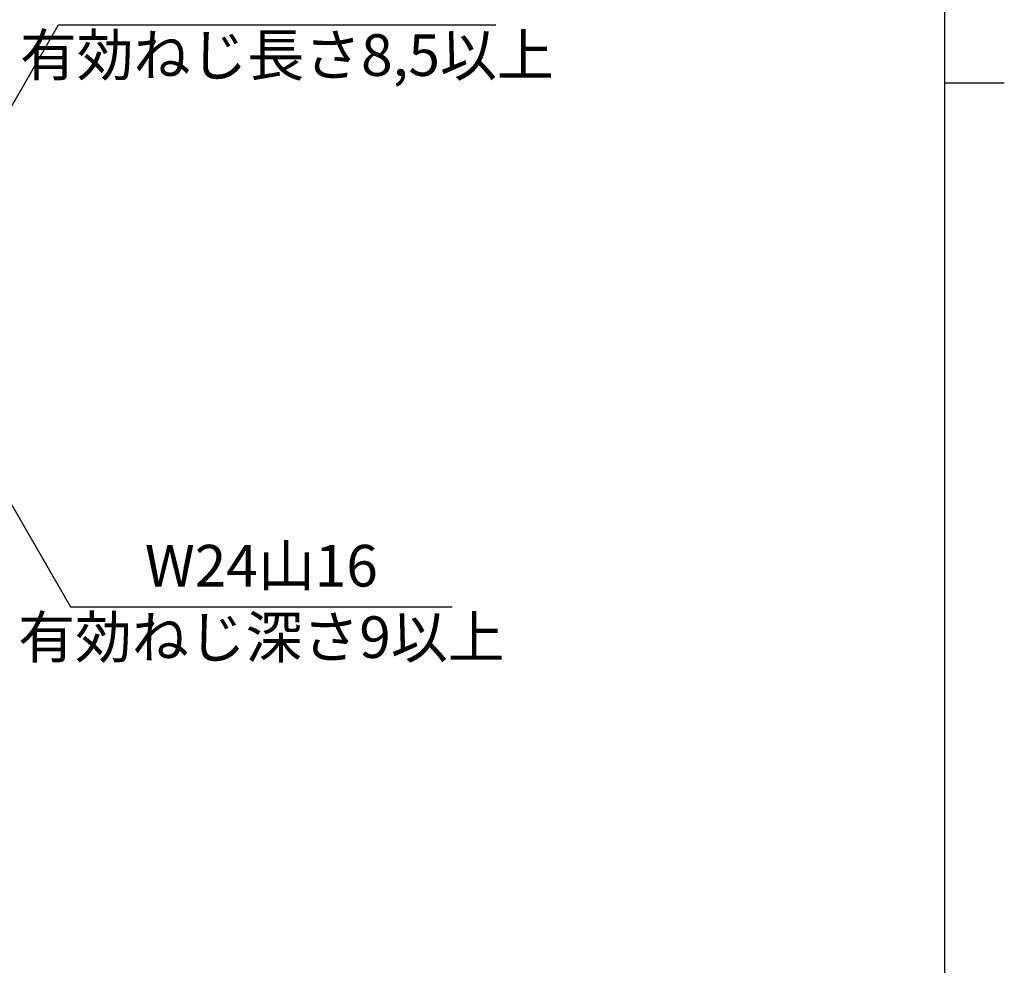
# Model space of a CAD drawing. Units: inches. Extents: x -5 to 215, y -5 to 302.
# Drawn here: x 122 to 205, y 74 to 154 of the extents above; entities that cross this region are included whole.
import ezdxf

# ---------------------------------------------------------------- set-up
doc = ezdxf.new("R2010")
doc.units = ezdxf.units.IN
doc.layers.add('1', color=7, linetype='Continuous')
doc.styles.add('CONVERTER_11', font='txt.shx', dxfattribs={"width": 0.9})
doc.dimstyles.get("Standard").update_dxf_attribs({"dimtxt": 0.18, "dimasz": 0.18, "dimexe": 0.18, "dimexo": 0.0625, "dimgap": 0.09, "dimtad": 0, "dimtih": 1, "dimtoh": 1, "dimdec": 4, "dimzin": 0, "dimdsep": 46, "dimtxsty": 'Standard', "dimcen": 0.09, "dimadec": 0, "dimazin": 0, "dimtfac": 1, "dimtdec": 4, "dimtofl": 0, "dimtmove": 0, "dimatfit": 3, "dimfxl": 1, "dimtolj": 1, "dimtzin": 0, "dimarcsym": 0})

# ---------------------------------------------------------------- blocks, each defined once
blk = doc.blocks.new('開示A4')
at = {"layer": '1', "color": 7, "linetype": 'Continuous'}
for p, q in [((200, 148.5), (200, 287)), ((200, 10), (200, 148.5))]:
    blk.add_line(p, q, dxfattribs=at)
at = {"layer": '1', "color": 2, "linetype": 'Continuous'}
blk.add_line((200, 148.5), (205, 148.5), dxfattribs=at)
blk = doc.blocks.new('開示A4枠')
at = {"layer": '1'}
blk.add_blockref('開示A4', (0, 0), dxfattribs=at)

msp = doc.modelspace()

# ---------------------------------------------------------------- block references
msp.add_blockref('開示A4枠', (0, 0))

# ---------------------------------------------------------------- texts
at = {"layer": '1', "color": 7, "char_height": 3.5, "attachment_point": 5, "style": 'CONVERTER_11'}
for s, insert in [('有効ねじ長さ8,5以上', (144.741, 150.374)), ('W24山16', (142.602, 107.498)), ('有効ねじ深さ9以上', (142.602, 101.498))]:
    msp.add_mtext(s, dxfattribs=dict(at, insert=insert))

# ---------------------------------------------------------------- leaders
at = {"layer": '1', "color": 2, "linetype": 'Continuous', "has_arrowhead": 0}
for points in [[(116.872, 138.293), (125.579, 153.374), (162.306, 153.374)], [(117.695, 119.874), (126.572, 104.498), (158.632, 104.498)]]:
    msp.add_leader(points, dimstyle='Standard', dxfattribs=at)

doc.saveas('drawing.dxf')
